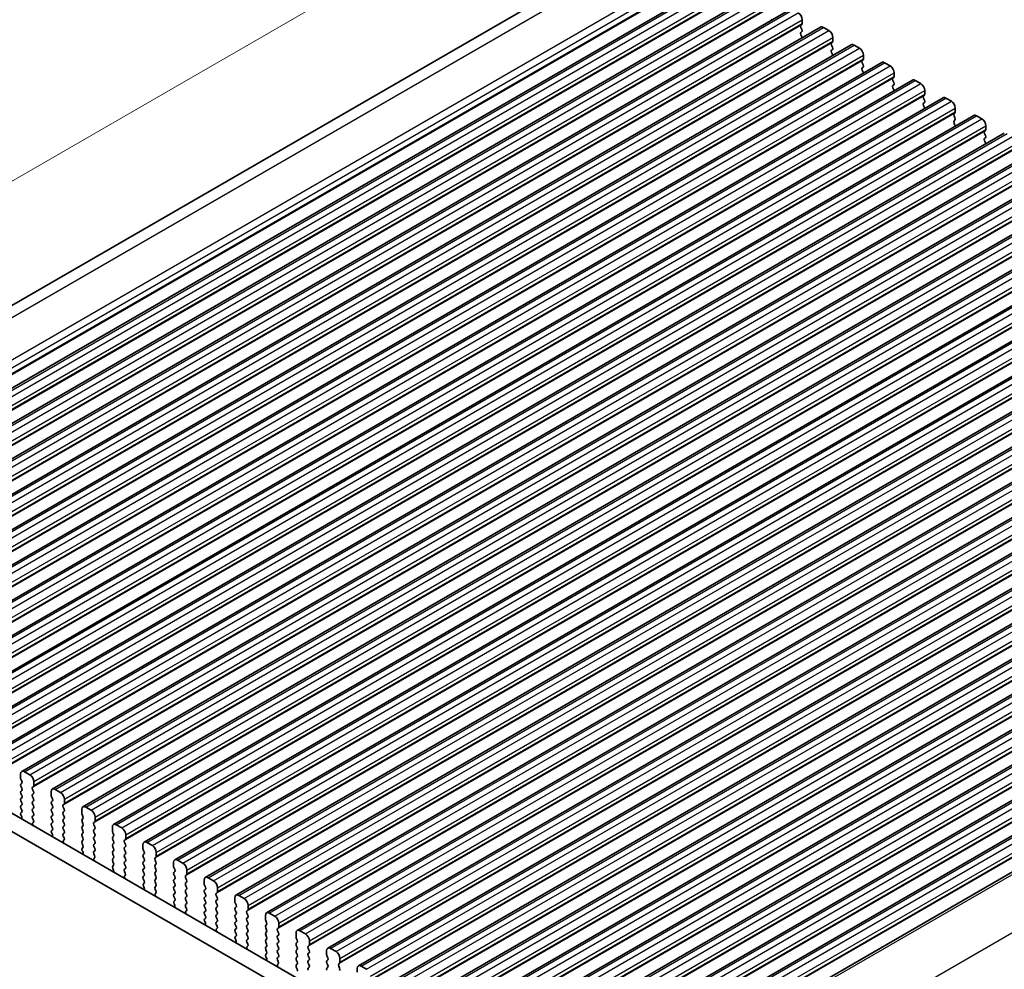
# Model space of a CAD drawing. Units: millimetres. Extents: x 22 to 3581, y 12 to 574.
# Drawn here: x 122 to 211, y 304 to 390 of the extents above; entities that cross this region are included whole.
import ezdxf

# ---------------------------------------------------------------- set-up
doc = ezdxf.new("R2010")
doc.units = ezdxf.units.MM
doc.header["$LTSCALE"] = 1.5
doc.layers.get('Defpoints').update_dxf_attribs({"lineweight": 25})
for name, color, linetype, lineweight in [('Dimension (ISO)', 7, 'Continuous', 18), ('Visible (ISO)', 7, 'Continuous', 35), ('Visible Narrow (ISO)', 7, 'Continuous', 25)]:
    doc.layers.add(name, color=color, linetype=linetype, lineweight=lineweight)
doc.styles.add('Note Text (TK)', font='MS PGothic.ttf')
doc.dimstyles.new('Default - Method 1b (TK)', dxfattribs={"dimscale": 1.5, "dimtxt": 2.5, "dimasz": 2.5, "dimexe": 1, "dimexo": 1.5, "dimgap": 1, "dimtad": 1, "dimtoh": 1, "dimrnd": 1e-08, "dimdsep": 46, "dimtxsty": 'Note Text (TK)', "dimcen": 0.09, "dimdle": 5, "dimclrd": 100, "dimclre": 100, "dimclrt": 7, "dimadec": 1, "dimazin": 1, "dimtfac": 1, "dimtmove": 0, "dimatfit": 3, "dimfxl": 1, "dimtolj": 1, "dimlwd": -1, "dimlwe": -1, "dimarcsym": 0})

# ---------------------------------------------------------------- blocks, each defined once
blk = doc.blocks.new('*D4')
at = {"layer": 'Defpoints', "color": 0}
for p in [(181.517, 398.138), (72.498, 346.999), (84.644, 342.208)]:
    blk.add_point(p, dxfattribs=at)
at = {"layer": 'Dimension (ISO)', "color": 100}
for p, q in [((178.844, 399.193), (167.589, 403.633)), ((166.124, 401.054), (75.745, 348.874)), ((81.97, 343.263), (70.715, 347.702))]:
    blk.add_line(p, q, dxfattribs=at)
for points in [[(165.811, 401.596), (166.436, 400.513), (169.371, 402.929)], [(75.433, 349.416), (76.058, 348.333), (72.498, 346.999)]]:
    blk.add_solid(points, dxfattribs=at)
at = {"layer": 'Dimension (ISO)', "color": 7, "insert": (114.404, 374.552), "char_height": 3.75, "attachment_point": 4, "rotation": 30, "style": 'Note Text (TK)'}
blk.add_mtext('\\A1;{\\Q-38.473;\\W0.816;\\H0.751x;137}', dxfattribs=at)
blk = doc.blocks.new('*D5')
at = {"layer": 'Defpoints', "color": 0}
for p in [(72.377, 310.245), (172.079, 252.682), (159.353, 245.335)]:
    blk.add_point(p, dxfattribs=at)
at = {"layer": 'Dimension (ISO)', "color": 100}
for p, q in [((70.127, 308.946), (58.151, 302.031)), ((62.898, 301.023), (156.105, 247.21)), ((169.829, 251.383), (157.853, 244.468))]:
    blk.add_line(p, q, dxfattribs=at)
for points in [[(63.211, 301.564), (62.586, 300.481), (59.651, 302.898)], [(156.418, 247.751), (155.793, 246.668), (159.353, 245.335)]]:
    blk.add_solid(points, dxfattribs=at)
at = {"layer": 'Dimension (ISO)', "color": 7, "insert": (108.642, 278.111), "char_height": 3.75, "attachment_point": 4, "rotation": 330, "style": 'Note Text (TK)'}
blk.add_mtext('\\A1;{\\Q30.000;\\W0.816;\\H0.816x;141}', dxfattribs=at)
blk = doc.blocks.new('*D6')
at = {"layer": 'Defpoints', "color": 0}
for p in [(285.17, 321.384), (308.068, 308.164), (166.951, 254.084)]:
    blk.add_point(p, dxfattribs=at)
at = {"layer": 'Dimension (ISO)', "color": 100}
for p, q in [((287.42, 320.085), (309.568, 307.298)), ((193.922, 242.262), (304.82, 306.289)), ((169.201, 252.785), (192.175, 239.521))]:
    blk.add_line(p, q, dxfattribs=at)
for points in [[(304.508, 306.83), (305.133, 305.748), (308.068, 308.164)], [(193.61, 242.803), (194.235, 241.721), (190.675, 240.387)]]:
    blk.add_solid(points, dxfattribs=at)
at = {"layer": 'Dimension (ISO)', "color": 7, "insert": (243.63, 274.76), "char_height": 3.75, "attachment_point": 4, "rotation": 30, "style": 'Note Text (TK)'}
blk.add_mtext('\\A1;{\\H0.816x;\\Q-30;\\W0.816;※ 169}', dxfattribs=at)

msp = doc.modelspace()

# ---------------------------------------------------------------- linework, layer by layer
at = {"layer": 'Visible (ISO)'}
for p, q in [((85.3119, 343.2296), (178.2115, 396.8652)), ((92.1439, 339.7077), (186.1891, 394.0048)), ((94.9016, 338.1156), (188.9468, 392.4126)), ((97.6593, 336.5234), (191.7045, 390.8204)), ((192.7747, 389.4729), (192.6899, 389.3913)), ((192.803, 389.8975), (192.803, 389.5546)), ((100.417, 334.9312), (194.4622, 389.2283)), ((192.6899, 389.1953), (192.7747, 389.0157)), ((192.7747, 388.8197), (192.6899, 388.7381)), ((194.7122, 389.2035), (195.2072, 388.9177)), ((192.6899, 388.5421), (192.7747, 388.3625)), ((195.5325, 387.8808), (195.4476, 387.7991)), ((195.5607, 388.3053), (195.5607, 387.9624)), ((103.1747, 333.3391), (197.2199, 387.6361)), ((195.4476, 387.6032), (195.5325, 387.4235)), ((195.5325, 387.2276), (195.4476, 387.1459)), ((195.4476, 386.95), (195.5325, 386.7703)), ((197.4699, 387.6113), (197.9649, 387.3255)), ((105.9325, 331.7469), (199.9777, 386.0439)), ((198.2902, 386.2886), (198.2053, 386.2069)), ((198.2053, 386.011), (198.2902, 385.8314)), ((198.3185, 386.7132), (198.3185, 386.3702)), ((200.2277, 386.0192), (200.7226, 385.7334)), ((198.2902, 385.6354), (198.2053, 385.5537)), ((198.2053, 385.3578), (198.2902, 385.1782)), ((201.0762, 385.121), (201.0762, 384.7781)), ((108.6902, 330.1547), (202.7354, 384.4517)), ((201.0479, 384.6964), (200.963, 384.6148)), ((200.963, 384.4188), (201.0479, 384.2392)), ((202.9854, 384.427), (203.4803, 384.1412)), ((201.0479, 384.0432), (200.963, 383.9616)), ((200.963, 383.7656), (201.0479, 383.586)), ((203.8339, 383.5288), (203.8339, 383.1859)), ((111.4479, 328.5626), (205.4931, 382.8596)), ((203.8056, 383.1043), (203.7208, 383.0226)), ((203.7208, 382.8266), (203.8056, 382.647)), ((203.8056, 382.4511), (203.7208, 382.3694)), ((205.7431, 382.8348), (206.2381, 382.549)), ((203.7208, 382.1735), (203.8056, 381.9938)), ((206.5633, 381.5121), (206.4785, 381.4304)), ((206.5916, 381.9367), (206.5916, 381.5937)), ((114.2056, 326.9704), (208.2508, 381.2674)), ((206.4785, 381.2345), (206.5633, 381.0549)), ((206.5633, 380.8589), (206.4785, 380.7772)), ((206.4785, 380.5813), (206.5633, 380.4017)), ((208.5008, 381.2426), (208.9958, 380.9569)), ((116.9633, 325.3782), (211.0085, 379.6752)), ((209.321, 379.9199), (209.2362, 379.8383)), ((209.3493, 380.3445), (209.3493, 380.0016)), ((209.2362, 379.6423), (209.321, 379.4627)), ((209.321, 379.2667), (209.2362, 379.1851)), ((209.2362, 378.9891), (209.321, 378.8095)), ((119.721, 323.7861), (213.7662, 378.0831)), ((122.4788, 322.1939), (216.524, 376.4909)), ((125.2365, 320.6017), (219.2817, 374.8987)), ((127.9942, 319.0095), (222.0394, 373.3066)), ((130.7519, 317.4174), (224.7971, 371.7144)), ((133.5096, 315.8252), (227.5548, 370.1222)), ((136.2673, 314.233), (230.3125, 368.5301)), ((139.025, 312.6409), (233.0703, 366.9379)), ((141.7828, 311.0487), (235.828, 365.3457)), ((144.5405, 309.4565), (238.5857, 363.7536)), ((147.2982, 307.8644), (241.3434, 362.1614)), ((150.0559, 306.2722), (244.1011, 360.5692)), ((152.8136, 304.68), (246.8588, 358.9771)), ((155.5713, 303.0879), (249.6166, 357.3849)), ((158.3291, 301.4957), (252.3743, 355.7927)), ((161.0868, 299.9035), (255.132, 354.2005)), ((163.8445, 298.3114), (257.8897, 352.6084)), ((166.6022, 296.7192), (260.6474, 351.0162)), ((169.3599, 295.127), (263.4051, 349.424)), ((172.1176, 293.5349), (266.1628, 347.8319)), ((175.3758, 292.1562), (268.9897, 346.2042)), ((91.8192, 335.6056), (172.5414, 289.0007)), ((172.023, 287.667), (90.405, 334.7891)), ((123.2237, 321.8833), (122.7288, 322.1691)), ((122.3752, 321.965), (122.3752, 321.6221)), ((122.4035, 321.5078), (122.4883, 321.3281)), ((122.4883, 321.1322), (122.4035, 321.0505)), ((123.5773, 320.928), (123.5773, 321.271)), ((122.4035, 320.8546), (122.4883, 320.6749)), ((122.4883, 320.479), (122.4035, 320.3973)), ((123.4641, 320.7647), (123.549, 320.8464)), ((123.549, 320.3892), (123.4641, 320.5688)), ((125.1329, 320.3728), (125.1329, 320.0299)), ((125.9814, 320.2912), (125.4865, 320.5769)), ((122.4035, 320.2014), (122.4883, 320.0217)), ((122.4883, 319.8258), (122.4035, 319.7441)), ((122.4035, 319.5482), (122.4883, 319.3685)), ((123.4641, 320.1115), (123.549, 320.1932)), ((123.549, 319.736), (123.4641, 319.9156)), ((123.4641, 319.4583), (123.549, 319.54)), ((125.1612, 319.9156), (125.2461, 319.736)), ((125.2461, 319.54), (125.1612, 319.4583)), ((126.335, 319.3359), (126.335, 319.6788)), ((122.4883, 319.1726), (122.4035, 319.0909)), ((122.4035, 318.895), (122.4883, 318.7153)), ((122.4883, 318.5194), (122.4136, 318.4475)), ((123.549, 319.0828), (123.4641, 319.2624)), ((123.4641, 318.8052), (123.549, 318.8868)), ((123.549, 318.4296), (123.4641, 318.6092)), ((125.1612, 319.2624), (125.2461, 319.0828)), ((125.2461, 318.8868), (125.1612, 318.8052)), ((125.1612, 318.6092), (125.2461, 318.4296)), ((126.2219, 319.1726), (126.3067, 319.2542)), ((126.3067, 318.797), (126.2219, 318.9766)), ((126.2219, 318.5194), (126.3067, 318.601)), ((127.8906, 318.7807), (127.8906, 318.4377)), ((128.7392, 318.699), (128.2442, 318.9848)), ((122.427, 318.226), (122.4586, 318.1714)), ((123.4641, 318.152), (123.549, 318.2336)), ((123.5389, 317.7978), (123.4641, 317.956)), ((123.4938, 317.5738), (123.5255, 317.5918)), ((125.2461, 318.2336), (125.1612, 318.152)), ((125.1612, 317.956), (125.2461, 317.7764)), ((125.2461, 317.5804), (125.1612, 317.4988)), ((126.3067, 318.1438), (126.2219, 318.3234)), ((126.2219, 317.8662), (126.3067, 317.9478)), ((126.3067, 317.4906), (126.2219, 317.6702)), ((127.9189, 318.3234), (128.0038, 318.1438)), ((128.0038, 317.9478), (127.9189, 317.8662)), ((127.9189, 317.6702), (128.0038, 317.4906)), ((128.9796, 317.5804), (129.0644, 317.6621)), ((129.0927, 317.7437), (129.0927, 318.0866)), ((125.1612, 317.3028), (125.2461, 317.1232)), ((125.2461, 316.9272), (125.1713, 316.8553)), ((126.2219, 317.213), (126.3067, 317.2946)), ((126.3067, 316.8374), (126.2219, 317.017)), ((128.0038, 317.2946), (127.9189, 317.213)), ((127.9189, 317.017), (128.0038, 316.8374)), ((129.0644, 317.2048), (128.9796, 317.3844)), ((128.9796, 316.9272), (129.0644, 317.0089)), ((129.0644, 316.5516), (128.9796, 316.7313)), ((130.6483, 317.1885), (130.6483, 316.8456)), ((130.6766, 316.7313), (130.7615, 316.5516)), ((131.4969, 317.1068), (131.0019, 317.3926)), ((125.1847, 316.6338), (125.2164, 316.5793)), ((126.2219, 316.5598), (126.3067, 316.6414)), ((126.2966, 316.2057), (126.2219, 316.3638)), ((126.2516, 315.9816), (126.2832, 315.9997)), ((128.0038, 316.6414), (127.9189, 316.5598)), ((127.9189, 316.3638), (128.0038, 316.1842)), ((128.0038, 315.9882), (127.9189, 315.9066)), ((128.9796, 316.274), (129.0644, 316.3557)), ((129.0644, 315.8984), (128.9796, 316.0781)), ((130.7615, 316.3557), (130.6766, 316.274)), ((130.6766, 316.0781), (130.7615, 315.8984)), ((131.7373, 315.9882), (131.8221, 316.0699)), ((131.8504, 316.1515), (131.8504, 316.4945)), ((127.9189, 315.7106), (128.0038, 315.531)), ((128.0038, 315.335), (127.9291, 315.2632)), ((127.9425, 315.0417), (127.9741, 314.9871)), ((128.9796, 315.6208), (129.0644, 315.7025)), ((129.0644, 315.2452), (128.9796, 315.4249)), ((128.9796, 314.9676), (129.0644, 315.0493)), ((130.7615, 315.7025), (130.6766, 315.6208)), ((130.6766, 315.4249), (130.7615, 315.2452)), ((130.7615, 315.0493), (130.6766, 314.9676)), ((131.8221, 315.6127), (131.7373, 315.7923)), ((131.7373, 315.335), (131.8221, 315.4167)), ((131.8221, 314.9595), (131.7373, 315.1391)), ((133.4061, 315.5963), (133.4061, 315.2534)), ((133.4343, 315.1391), (133.5192, 314.9595)), ((134.2546, 315.5147), (133.7596, 315.8004)), ((129.0543, 314.6135), (128.9796, 314.7717)), ((129.0093, 314.3894), (129.0409, 314.4075)), ((130.6766, 314.7717), (130.7615, 314.592)), ((130.7615, 314.3961), (130.6766, 314.3144)), ((130.6766, 314.1185), (130.7615, 313.9388)), ((131.7373, 314.6818), (131.8221, 314.7635)), ((131.8221, 314.3063), (131.7373, 314.4859)), ((131.7373, 314.0286), (131.8221, 314.1103)), ((133.5192, 314.7635), (133.4343, 314.6818)), ((133.4343, 314.4859), (133.5192, 314.3063)), ((133.5192, 314.1103), (133.4343, 314.0286)), ((134.495, 314.3961), (134.5799, 314.4777)), ((134.5799, 314.0205), (134.495, 314.2001)), ((134.6081, 314.5594), (134.6081, 314.9023)), ((137.0123, 313.9225), (136.5173, 314.2083)), ((130.7615, 313.7429), (130.6868, 313.671)), ((130.7002, 313.4495), (130.7318, 313.3949)), ((131.8221, 313.6531), (131.7373, 313.8327)), ((131.7373, 313.3754), (131.8221, 313.4571)), ((131.812, 313.0213), (131.7373, 313.1795)), ((133.4343, 313.8327), (133.5192, 313.6531)), ((133.5192, 313.4571), (133.4343, 313.3754)), ((133.4343, 313.1795), (133.5192, 312.9999)), ((134.495, 313.7429), (134.5799, 313.8245)), ((134.5799, 313.3673), (134.495, 313.5469)), ((134.495, 313.0897), (134.5799, 313.1713)), ((136.1638, 314.0042), (136.1638, 313.6612)), ((136.1921, 313.5469), (136.2769, 313.3673)), ((136.2769, 313.1713), (136.1921, 313.0897)), ((137.3659, 312.9672), (137.3659, 313.3101)), ((131.767, 312.7973), (131.7986, 312.8153)), ((133.5192, 312.8039), (133.4343, 312.7223)), ((133.4343, 312.5263), (133.5192, 312.3467)), ((134.5799, 312.7141), (134.495, 312.8937)), ((134.495, 312.4365), (134.5799, 312.5181)), ((136.1921, 312.8937), (136.2769, 312.7141)), ((136.2769, 312.5181), (136.1921, 312.4365)), ((137.2527, 312.8039), (137.3376, 312.8856)), ((137.3376, 312.4283), (137.2527, 312.6079)), ((138.9215, 312.412), (138.9215, 312.0691)), ((139.77, 312.3303), (139.275, 312.6161)), ((133.5192, 312.1507), (133.4445, 312.0788)), ((133.4579, 311.8573), (133.4895, 311.8028)), ((134.5799, 312.0609), (134.495, 312.2405)), ((134.495, 311.7833), (134.5799, 311.8649)), ((134.5697, 311.4292), (134.495, 311.5873)), ((136.1921, 312.2405), (136.2769, 312.0609)), ((136.2769, 311.8649), (136.1921, 311.7833)), ((136.1921, 311.5873), (136.2769, 311.4077)), ((137.2527, 312.1507), (137.3376, 312.2324)), ((137.3376, 311.7751), (137.2527, 311.9547)), ((137.2527, 311.4975), (137.3376, 311.5792)), ((138.9498, 311.9547), (139.0346, 311.7751)), ((139.0346, 311.5792), (138.9498, 311.4975)), ((140.1236, 311.375), (140.1236, 311.718)), ((134.5247, 311.2051), (134.5563, 311.2232)), ((136.2769, 311.2117), (136.1921, 311.1301)), ((136.1921, 310.9341), (136.2769, 310.7545)), ((136.2769, 310.5585), (136.2022, 310.4866)), ((137.3376, 311.1219), (137.2527, 311.3015)), ((137.2527, 310.8443), (137.3376, 310.926)), ((137.3376, 310.4687), (137.2527, 310.6484)), ((138.9498, 311.3015), (139.0346, 311.1219)), ((139.0346, 310.926), (138.9498, 310.8443)), ((138.9498, 310.6484), (139.0346, 310.4687)), ((140.0104, 311.2117), (140.0953, 311.2934)), ((140.0953, 310.8361), (140.0104, 311.0158)), ((140.0104, 310.5585), (140.0953, 310.6402)), ((141.6792, 310.8198), (141.6792, 310.4769)), ((142.5277, 310.7382), (142.0328, 311.0239)), ((136.2156, 310.2652), (136.2472, 310.2106)), ((137.2527, 310.1911), (137.3376, 310.2728)), ((137.3274, 309.837), (137.2527, 309.9952)), ((137.2824, 309.6129), (137.314, 309.631)), ((139.0346, 310.2728), (138.9498, 310.1911)), ((138.9498, 309.9952), (139.0346, 309.8155)), ((139.0346, 309.6196), (138.9498, 309.5379)), ((140.0953, 310.1829), (140.0104, 310.3626)), ((140.0104, 309.9053), (140.0953, 309.987)), ((140.0953, 309.5298), (140.0104, 309.7094)), ((141.7075, 310.3626), (141.7923, 310.1829)), ((141.7923, 309.987), (141.7075, 309.9053)), ((141.7075, 309.7094), (141.7923, 309.5298)), ((142.7682, 309.6196), (142.853, 309.7012)), ((142.8813, 309.7829), (142.8813, 310.1258)), ((138.9498, 309.342), (139.0346, 309.1623)), ((139.0346, 308.9664), (138.9599, 308.8945)), ((140.0104, 309.2521), (140.0953, 309.3338)), ((140.0953, 308.8766), (140.0104, 309.0562)), ((141.7923, 309.3338), (141.7075, 309.2521)), ((141.7075, 309.0562), (141.7923, 308.8766)), ((142.853, 309.244), (142.7682, 309.4236)), ((142.7682, 308.9664), (142.853, 309.048)), ((142.853, 308.5908), (142.7682, 308.7704)), ((144.4369, 309.2276), (144.4369, 308.8847)), ((144.4652, 308.7704), (144.5501, 308.5908)), ((145.2855, 309.146), (144.7905, 309.4318)), ((138.9733, 308.673), (139.0049, 308.6184)), ((140.0104, 308.5989), (140.0953, 308.6806)), ((140.0852, 308.2448), (140.0104, 308.403)), ((140.0401, 308.0207), (140.0718, 308.0388)), ((141.7923, 308.6806), (141.7075, 308.5989)), ((141.7075, 308.403), (141.7923, 308.2234)), ((141.7923, 308.0274), (141.7075, 307.9457)), ((142.7682, 308.3132), (142.853, 308.3948)), ((142.853, 307.9376), (142.7682, 308.1172)), ((144.5501, 308.3948), (144.4652, 308.3132)), ((144.4652, 308.1172), (144.5501, 307.9376)), ((145.5259, 308.0274), (145.6107, 308.109)), ((145.6107, 307.6518), (145.5259, 307.8314)), ((145.639, 308.1907), (145.639, 308.5336)), ((148.0432, 307.5538), (147.5482, 307.8396)), ((141.7075, 307.7498), (141.7923, 307.5702)), ((141.7923, 307.3742), (141.7176, 307.3023)), ((141.731, 307.0808), (141.7627, 307.0263)), ((142.7682, 307.66), (142.853, 307.7416)), ((142.853, 307.2844), (142.7682, 307.464)), ((142.7682, 307.0068), (142.853, 307.0884)), ((144.5501, 307.7416), (144.4652, 307.66)), ((144.4652, 307.464), (144.5501, 307.2844)), ((144.5501, 307.0884), (144.4652, 307.0068)), ((145.5259, 307.3742), (145.6107, 307.4558)), ((145.6107, 306.9986), (145.5259, 307.1782)), ((147.1946, 307.6355), (147.1946, 307.2925)), ((147.2229, 307.1782), (147.3078, 306.9986)), ((148.3967, 306.5985), (148.3967, 306.9415)), ((142.8429, 306.6527), (142.7682, 306.8108)), ((142.7979, 306.4286), (142.8295, 306.4466)), ((144.4652, 306.8108), (144.5501, 306.6312)), ((144.5501, 306.4352), (144.4652, 306.3536)), ((144.4652, 306.1576), (144.5501, 305.978)), ((145.5259, 306.721), (145.6107, 306.8027)), ((145.6107, 306.3454), (145.5259, 306.525)), ((145.5259, 306.0678), (145.6107, 306.1495)), ((147.3078, 306.8027), (147.2229, 306.721)), ((147.2229, 306.525), (147.3078, 306.3454)), ((147.3078, 306.1495), (147.2229, 306.0678)), ((148.2836, 306.4352), (148.3684, 306.5169)), ((148.3684, 306.0596), (148.2836, 306.2393)), ((150.8009, 305.9617), (150.3059, 306.2474)), ((144.5501, 305.782), (144.4754, 305.7101)), ((144.4887, 305.4887), (144.5204, 305.4341)), ((145.6107, 305.6922), (145.5259, 305.8718)), ((145.5259, 305.4146), (145.6107, 305.4963)), ((145.6006, 305.0605), (145.5259, 305.2186)), ((147.2229, 305.8718), (147.3078, 305.6922)), ((147.3078, 305.4963), (147.2229, 305.4146)), ((147.2229, 305.2186), (147.3078, 305.039)), ((148.2836, 305.782), (148.3684, 305.8637)), ((148.3684, 305.4064), (148.2836, 305.5861)), ((148.2836, 305.1288), (148.3684, 305.2105)), ((149.9524, 306.0433), (149.9524, 305.7004)), ((149.9806, 305.5861), (150.0655, 305.4064)), ((150.0655, 305.2105), (149.9806, 305.1288)), ((151.1544, 305.0064), (151.1544, 305.3493)), ((145.5556, 304.8364), (145.5872, 304.8545)), ((147.3078, 304.8431), (147.2229, 304.7614)), ((147.2229, 304.5655), (147.3078, 304.3858)), ((148.3684, 304.7532), (148.2836, 304.9329)), ((148.2836, 304.4756), (148.3684, 304.5573)), ((149.9806, 304.9329), (150.0655, 304.7532)), ((150.0655, 304.5573), (149.9806, 304.4756)), ((151.0413, 304.8431), (151.1262, 304.9247)), ((151.1262, 304.4675), (151.0413, 304.6471)), ((152.7101, 304.4511), (152.7101, 304.1082)), ((153.5586, 304.3695), (153.0636, 304.6553))]:
    msp.add_line(p, q, dxfattribs=at)
for centre, major_axis, start_param, end_param in [((192.4495, 390.1016), (0.25, -0.433), 0.7853982, 2.3561945), ((189.9039, 389.922), (0.1, -0.1732), 0.9131322, 1.4288993), ((192.6616, 389.6362), (0.1, -0.1732), 0.1418971, 0.7853982), ((192.803, 389.228), (-0.1, 0.1732), 0.1418971, 1.4288993), ((192.803, 388.5748), (-0.1, 0.1732), 0.1418971, 1.4288993), ((192.6616, 388.983), (0.1, -0.1732), 0.1418971, 1.4288993), ((194.7122, 388.7952), (-0.25, 0.433), 5.4977871, 6.2831853), ((195.2072, 388.5095), (0.25, -0.433), 0.7853982, 2.3561945), ((192.6616, 388.3298), (0.1, -0.1732), 0.9131322, 1.4288993), ((195.5607, 387.6358), (-0.1, 0.1732), 0.1418971, 1.4288993), ((195.4193, 388.0441), (0.1, -0.1732), 0.1418971, 0.7853982), ((197.4699, 387.2031), (-0.25, 0.433), 5.4977871, 6.2831853), ((195.5607, 386.9826), (-0.1, 0.1732), 0.1418971, 1.4288993), ((195.4193, 387.3909), (0.1, -0.1732), 0.1418971, 1.4288993), ((195.4193, 386.7377), (0.1, -0.1732), 0.9131322, 1.4288993), ((197.9649, 386.9173), (0.25, -0.433), 0.7853982, 2.3561945), ((198.3185, 386.0436), (-0.1, 0.1732), 0.1418971, 1.4288993), ((198.177, 386.4519), (0.1, -0.1732), 0.1418971, 0.7853982), ((200.2277, 385.6109), (-0.25, 0.433), 5.4977871, 6.2831853), ((198.3185, 385.3904), (-0.1, 0.1732), 0.1418971, 1.4288993), ((198.177, 385.7987), (0.1, -0.1732), 0.1418971, 1.4288993), ((198.177, 385.1455), (0.1, -0.1732), 0.9131322, 1.4288993), ((200.7226, 385.3251), (0.25, -0.433), 0.7853982, 2.3561945), ((201.0762, 384.4515), (-0.1, 0.1732), 0.1418971, 1.4288993), ((200.9348, 384.8597), (0.1, -0.1732), 0.1418971, 0.7853982), ((200.9348, 384.2065), (0.1, -0.1732), 0.1418971, 1.4288993), ((202.9854, 384.0187), (-0.25, 0.433), 5.4977871, 6.2831853), ((203.4803, 383.733), (0.25, -0.433), 0.7853982, 2.3561945), ((201.0762, 383.7983), (-0.1, 0.1732), 0.1418971, 1.4288993), ((200.9348, 383.5533), (0.1, -0.1732), 0.9131322, 1.4288993), ((203.8339, 382.8593), (-0.1, 0.1732), 0.1418971, 1.4288993), ((203.8339, 382.2061), (-0.1, 0.1732), 0.1418971, 1.4288993), ((203.6925, 383.2676), (0.1, -0.1732), 0.1418971, 0.7853982), ((203.6925, 382.6144), (0.1, -0.1732), 0.1418971, 1.4288993), ((205.7431, 382.4266), (-0.25, 0.433), 5.4977871, 6.2831853), ((206.2381, 382.1408), (0.25, -0.433), 0.7853982, 2.3561945), ((203.6925, 381.9612), (0.1, -0.1732), 0.9131322, 1.4288993), ((206.4502, 381.6754), (0.1, -0.1732), 0.1418971, 0.7853982), ((206.5916, 381.2671), (-0.1, 0.1732), 0.1418971, 1.4288993), ((206.5916, 380.6139), (-0.1, 0.1732), 0.1418971, 1.4288993), ((206.4502, 381.0222), (0.1, -0.1732), 0.1418971, 1.4288993), ((208.5008, 380.8344), (-0.25, 0.433), 5.4977871, 6.2831853), ((208.9958, 380.5486), (0.25, -0.433), 0.7853982, 2.3561945), ((206.4502, 380.369), (0.1, -0.1732), 0.9131322, 1.4288993), ((209.3493, 379.675), (-0.1, 0.1732), 0.1418971, 1.4288993), ((209.2079, 380.0832), (0.1, -0.1732), 0.1418971, 0.7853982), ((209.3493, 379.0218), (-0.1, 0.1732), 0.1418971, 1.4288993), ((209.2079, 379.43), (0.1, -0.1732), 0.1418971, 1.4288993), ((209.2079, 378.7768), (0.1, -0.1732), 0.9131322, 1.4288993), ((122.7288, 321.7609), (-0.25, 0.433), 5.4977871, 7.0685835), ((122.5166, 321.5404), (0.1, -0.1732), 3.9269908, 4.5704919), ((122.3752, 321.2955), (0.1, -0.1732), 0.1418971, 1.4288993), ((123.2237, 321.4751), (-0.25, 0.433), 3.9269908, 5.4977871), ((122.5166, 320.8872), (-0.1, 0.1732), 0.1418971, 1.4288993), ((122.5166, 320.234), (-0.1, 0.1732), 0.1418971, 1.4288993), ((122.3752, 320.6423), (0.1, -0.1732), 0.1418971, 1.4288993), ((123.5773, 320.6014), (-0.1, 0.1732), 0.1418971, 1.4288993), ((123.4359, 321.0097), (0.1, -0.1732), 0.1418971, 0.7853982), ((123.4359, 320.3565), (0.1, -0.1732), 0.1418971, 1.4288993), ((125.4865, 320.1687), (-0.25, 0.433), 5.4977871, 7.0685835), ((125.9814, 319.8829), (-0.25, 0.433), 3.9269908, 5.4977871), ((122.5166, 319.5808), (-0.1, 0.1732), 0.1418971, 1.4288993), ((122.3752, 319.9891), (0.1, -0.1732), 0.1418971, 1.4288993), ((122.3752, 319.3359), (0.1, -0.1732), 0.1418971, 1.4288993), ((123.5773, 319.9482), (-0.1, 0.1732), 0.1418971, 1.4288993), ((123.5773, 319.295), (-0.1, 0.1732), 0.1418971, 1.4288993), ((123.4359, 319.7033), (0.1, -0.1732), 0.1418971, 1.4288993), ((125.2743, 319.295), (-0.1, 0.1732), 0.1418971, 1.4288993), ((125.2743, 319.9482), (0.1, -0.1732), 3.9269908, 4.5704919), ((125.1329, 319.7033), (0.1, -0.1732), 0.1418971, 1.4288993), ((122.5166, 318.9276), (-0.1, 0.1732), 0.1418971, 1.4288993), ((122.3752, 318.6827), (0.1, -0.1732), 0.1418971, 1.4288993), ((123.5773, 318.6419), (-0.1, 0.1732), 0.1418971, 1.4288993), ((123.4359, 319.0501), (0.1, -0.1732), 0.1418971, 1.4288993), ((125.2743, 318.6419), (-0.1, 0.1732), 0.1418971, 1.4288993), ((125.1329, 319.0501), (0.1, -0.1732), 0.1418971, 1.4288993), ((126.335, 319.0093), (-0.1, 0.1732), 0.1418971, 1.4288993), ((126.335, 318.3561), (-0.1, 0.1732), 0.1418971, 1.4288993), ((126.1936, 319.4175), (0.1, -0.1732), 0.1418971, 0.7853982), ((126.1936, 318.7643), (0.1, -0.1732), 0.1418971, 1.4288993), ((128.2442, 318.5765), (-0.25, 0.433), 5.4977871, 7.0685835), ((128.7392, 318.2908), (-0.25, 0.433), 3.9269908, 5.4977871), ((122.5268, 318.2842), (-0.1, 0.1732), 0.1418971, 1.5733518), ((122.3589, 318.1133), (0.1, -0.1732), 6.0423366, 7.8565371), ((123.5773, 317.9887), (-0.1, 0.1732), 0.1418971, 1.4288993), ((123.4257, 317.7652), (0.1, -0.1732), 6.2806299, 7.7120846), ((123.4359, 318.3969), (0.1, -0.1732), 0.1418971, 1.4288993), ((125.2743, 317.9887), (-0.1, 0.1732), 0.1418971, 1.4288993), ((125.1329, 318.3969), (0.1, -0.1732), 0.1418971, 1.4288993), ((125.1329, 317.7437), (0.1, -0.1732), 0.1418971, 1.4288993), ((126.335, 317.7029), (-0.1, 0.1732), 0.1418971, 1.4288993), ((126.1936, 318.1111), (0.1, -0.1732), 0.1418971, 1.4288993), ((128.0321, 317.7029), (-0.1, 0.1732), 0.1418971, 1.4288993), ((128.0321, 318.3561), (0.1, -0.1732), 3.9269908, 4.5704919), ((127.8906, 318.1111), (0.1, -0.1732), 0.1418971, 1.4288993), ((129.0927, 317.4171), (-0.1, 0.1732), 0.1418971, 1.4288993), ((128.9513, 317.8254), (0.1, -0.1732), 0.1418971, 0.7853982), ((123.5936, 317.4004), (-0.1, 0.1732), 6.2806299, 8.0948303), ((125.2743, 317.3355), (-0.1, 0.1732), 0.1418971, 1.4288993), ((125.2845, 316.692), (-0.1, 0.1732), 0.1418971, 1.5733518), ((125.1329, 317.0905), (0.1, -0.1732), 0.1418971, 1.4288993), ((126.335, 317.0497), (-0.1, 0.1732), 0.1418971, 1.4288993), ((126.1936, 317.4579), (0.1, -0.1732), 0.1418971, 1.4288993), ((126.1936, 316.8047), (0.1, -0.1732), 0.1418971, 1.4288993), ((128.0321, 317.0497), (-0.1, 0.1732), 0.1418971, 1.4288993), ((127.8906, 317.4579), (0.1, -0.1732), 0.1418971, 1.4288993), ((127.8906, 316.8047), (0.1, -0.1732), 0.1418971, 1.4288993), ((129.0927, 316.7639), (-0.1, 0.1732), 0.1418971, 1.4288993), ((128.9513, 317.1722), (0.1, -0.1732), 0.1418971, 1.4288993), ((131.0019, 316.9844), (-0.25, 0.433), 5.4977871, 7.0685835), ((130.7898, 316.7639), (0.1, -0.1732), 3.9269908, 4.5704919), ((131.4969, 316.6986), (-0.25, 0.433), 3.9269908, 5.4977871), ((125.1166, 316.5211), (0.1, -0.1732), 6.0423366, 7.8565371), ((126.335, 316.3965), (-0.1, 0.1732), 0.1418971, 1.4288993), ((126.3513, 315.8082), (-0.1, 0.1732), 6.2806299, 8.0948303), ((126.1834, 316.173), (0.1, -0.1732), 6.2806299, 7.7120846), ((128.0321, 316.3965), (-0.1, 0.1732), 0.1418971, 1.4288993), ((128.0321, 315.7433), (-0.1, 0.1732), 0.1418971, 1.4288993), ((127.8906, 316.1515), (0.1, -0.1732), 0.1418971, 1.4288993), ((129.0927, 316.1107), (-0.1, 0.1732), 0.1418971, 1.4288993), ((128.9513, 316.519), (0.1, -0.1732), 0.1418971, 1.4288993), ((128.9513, 315.8658), (0.1, -0.1732), 0.1418971, 1.4288993), ((130.7898, 316.1107), (-0.1, 0.1732), 0.1418971, 1.4288993), ((130.6483, 316.519), (0.1, -0.1732), 0.1418971, 1.4288993), ((130.6483, 315.8658), (0.1, -0.1732), 0.1418971, 1.4288993), ((131.8504, 315.8249), (-0.1, 0.1732), 0.1418971, 1.4288993), ((131.709, 316.2332), (0.1, -0.1732), 0.1418971, 0.7853982), ((133.7596, 315.3922), (-0.25, 0.433), 5.4977871, 7.0685835), ((128.0422, 315.0999), (-0.1, 0.1732), 0.1418971, 1.5733518), ((127.8743, 314.9289), (0.1, -0.1732), 6.0423366, 7.8565371), ((127.8906, 315.4983), (0.1, -0.1732), 0.1418971, 1.4288993), ((129.0927, 315.4575), (-0.1, 0.1732), 0.1418971, 1.4288993), ((129.0927, 314.8043), (-0.1, 0.1732), 0.1418971, 1.4288993), ((128.9513, 315.2126), (0.1, -0.1732), 0.1418971, 1.4288993), ((130.7898, 315.4575), (-0.1, 0.1732), 0.1418971, 1.4288993), ((130.7898, 314.8043), (-0.1, 0.1732), 0.1418971, 1.4288993), ((130.6483, 315.2126), (0.1, -0.1732), 0.1418971, 1.4288993), ((131.8504, 315.1717), (-0.1, 0.1732), 0.1418971, 1.4288993), ((131.709, 315.58), (0.1, -0.1732), 0.1418971, 1.4288993), ((131.709, 314.9268), (0.1, -0.1732), 0.1418971, 1.4288993), ((133.5475, 315.1717), (0.1, -0.1732), 3.9269908, 4.5704919), ((133.4061, 314.9268), (0.1, -0.1732), 0.1418971, 1.4288993), ((134.2546, 315.1064), (-0.25, 0.433), 3.9269908, 5.4977871), ((129.109, 314.2161), (-0.1, 0.1732), 6.2806299, 8.0948303), ((128.9411, 314.5808), (0.1, -0.1732), 6.2806299, 7.7120846), ((130.7898, 314.1511), (-0.1, 0.1732), 0.1418971, 1.4288993), ((130.6483, 314.5594), (0.1, -0.1732), 0.1418971, 1.4288993), ((131.8504, 314.5185), (-0.1, 0.1732), 0.1418971, 1.4288993), ((131.8504, 313.8653), (-0.1, 0.1732), 0.1418971, 1.4288993), ((131.709, 314.2736), (0.1, -0.1732), 0.1418971, 1.4288993), ((133.5475, 314.5185), (-0.1, 0.1732), 0.1418971, 1.4288993), ((133.5475, 313.8653), (-0.1, 0.1732), 0.1418971, 1.4288993), ((133.4061, 314.2736), (0.1, -0.1732), 0.1418971, 1.4288993), ((134.6081, 314.2328), (-0.1, 0.1732), 0.1418971, 1.4288993), ((134.4667, 314.641), (0.1, -0.1732), 0.1418971, 0.7853982), ((136.5173, 313.8), (-0.25, 0.433), 5.4977871, 7.0685835), ((130.7999, 313.5077), (-0.1, 0.1732), 0.1418971, 1.5733518), ((130.632, 313.3367), (0.1, -0.1732), 6.0423366, 7.8565371), ((130.6483, 313.9062), (0.1, -0.1732), 0.1418971, 1.4288993), ((131.8504, 313.2122), (-0.1, 0.1732), 0.1418971, 1.4288993), ((131.709, 313.6204), (0.1, -0.1732), 0.1418971, 1.4288993), ((133.5475, 313.2122), (-0.1, 0.1732), 0.1418971, 1.4288993), ((133.4061, 313.6204), (0.1, -0.1732), 0.1418971, 1.4288993), ((134.6081, 313.5796), (-0.1, 0.1732), 0.1418971, 1.4288993), ((134.4667, 313.9878), (0.1, -0.1732), 0.1418971, 1.4288993), ((134.4667, 313.3346), (0.1, -0.1732), 0.1418971, 1.4288993), ((136.3052, 313.5796), (0.1, -0.1732), 3.9269908, 4.5704919), ((136.1638, 313.3346), (0.1, -0.1732), 0.1418971, 1.4288993), ((137.0123, 313.5143), (-0.25, 0.433), 3.9269908, 5.4977871), ((131.8667, 312.6239), (-0.1, 0.1732), 6.2806299, 8.0948303), ((131.6989, 312.9887), (0.1, -0.1732), 6.2806299, 7.7120846), ((133.5475, 312.559), (-0.1, 0.1732), 0.1418971, 1.4288993), ((133.4061, 312.9672), (0.1, -0.1732), 0.1418971, 1.4288993), ((133.4061, 312.314), (0.1, -0.1732), 0.1418971, 1.4288993), ((134.6081, 312.9264), (-0.1, 0.1732), 0.1418971, 1.4288993), ((134.6081, 312.2732), (-0.1, 0.1732), 0.1418971, 1.4288993), ((134.4667, 312.6814), (0.1, -0.1732), 0.1418971, 1.4288993), ((136.3052, 312.9264), (-0.1, 0.1732), 0.1418971, 1.4288993), ((136.3052, 312.2732), (-0.1, 0.1732), 0.1418971, 1.4288993), ((136.1638, 312.6814), (0.1, -0.1732), 0.1418971, 1.4288993), ((137.3659, 312.6406), (-0.1, 0.1732), 0.1418971, 1.4288993), ((137.2244, 313.0489), (0.1, -0.1732), 0.1418971, 0.7853982), ((137.2244, 312.3957), (0.1, -0.1732), 0.1418971, 1.4288993), ((139.275, 312.2079), (-0.25, 0.433), 5.4977871, 7.0685835), ((139.77, 311.9221), (-0.25, 0.433), 3.9269908, 5.4977871), ((133.5576, 311.9155), (-0.1, 0.1732), 0.1418971, 1.5733518), ((133.3898, 311.7446), (0.1, -0.1732), 6.0423366, 7.8565371), ((134.6081, 311.62), (-0.1, 0.1732), 0.1418971, 1.4288993), ((134.4566, 311.3965), (0.1, -0.1732), 6.2806299, 7.7120846), ((134.4667, 312.0282), (0.1, -0.1732), 0.1418971, 1.4288993), ((136.3052, 311.62), (-0.1, 0.1732), 0.1418971, 1.4288993), ((136.1638, 312.0282), (0.1, -0.1732), 0.1418971, 1.4288993), ((136.1638, 311.375), (0.1, -0.1732), 0.1418971, 1.4288993), ((137.3659, 311.9874), (-0.1, 0.1732), 0.1418971, 1.4288993), ((137.3659, 311.3342), (-0.1, 0.1732), 0.1418971, 1.4288993), ((137.2244, 311.7425), (0.1, -0.1732), 0.1418971, 1.4288993), ((139.0629, 311.3342), (-0.1, 0.1732), 0.1418971, 1.4288993), ((139.0629, 311.9874), (0.1, -0.1732), 3.9269908, 4.5704919), ((138.9215, 311.7425), (0.1, -0.1732), 0.1418971, 1.4288993), ((139.9822, 311.4567), (0.1, -0.1732), 0.1418971, 0.7853982), ((134.6244, 311.0317), (-0.1, 0.1732), 6.2806299, 8.0948303), ((136.3052, 310.9668), (-0.1, 0.1732), 0.1418971, 1.4288993), ((136.3153, 310.3233), (-0.1, 0.1732), 0.1418971, 1.5733518), ((136.1638, 310.7218), (0.1, -0.1732), 0.1418971, 1.4288993), ((137.3659, 310.681), (-0.1, 0.1732), 0.1418971, 1.4288993), ((137.2244, 311.0893), (0.1, -0.1732), 0.1418971, 1.4288993), ((139.0629, 310.681), (-0.1, 0.1732), 0.1418971, 1.4288993), ((138.9215, 311.0893), (0.1, -0.1732), 0.1418971, 1.4288993), ((140.1236, 311.0484), (-0.1, 0.1732), 0.1418971, 1.4288993), ((140.1236, 310.3952), (-0.1, 0.1732), 0.1418971, 1.4288993), ((139.9822, 310.8035), (0.1, -0.1732), 0.1418971, 1.4288993), ((142.0328, 310.6157), (-0.25, 0.433), 5.4977871, 7.0685835), ((142.5277, 310.3299), (-0.25, 0.433), 3.9269908, 5.4977871), ((136.1475, 310.1524), (0.1, -0.1732), 6.0423366, 7.8565371), ((137.3659, 310.0278), (-0.1, 0.1732), 0.1418971, 1.4288993), ((137.3822, 309.4396), (-0.1, 0.1732), 6.2806299, 8.0948303), ((137.2143, 309.8043), (0.1, -0.1732), 6.2806299, 7.7120846), ((137.2244, 310.4361), (0.1, -0.1732), 0.1418971, 1.4288993), ((139.0629, 310.0278), (-0.1, 0.1732), 0.1418971, 1.4288993), ((138.9215, 310.4361), (0.1, -0.1732), 0.1418971, 1.4288993), ((138.9215, 309.7829), (0.1, -0.1732), 0.1418971, 1.4288993), ((140.1236, 309.742), (-0.1, 0.1732), 0.1418971, 1.4288993), ((139.9822, 310.1503), (0.1, -0.1732), 0.1418971, 1.4288993), ((141.8206, 309.742), (-0.1, 0.1732), 0.1418971, 1.4288993), ((141.8206, 310.3952), (0.1, -0.1732), 3.9269908, 4.5704919), ((141.6792, 310.1503), (0.1, -0.1732), 0.1418971, 1.4288993), ((142.8813, 309.4563), (-0.1, 0.1732), 0.1418971, 1.4288993), ((142.7399, 309.8645), (0.1, -0.1732), 0.1418971, 0.7853982), ((139.0629, 309.3746), (-0.1, 0.1732), 0.1418971, 1.4288993), ((139.0731, 308.7312), (-0.1, 0.1732), 0.1418971, 1.5733518), ((138.9215, 309.1297), (0.1, -0.1732), 0.1418971, 1.4288993), ((140.1236, 309.0888), (-0.1, 0.1732), 0.1418971, 1.4288993), ((139.9822, 309.4971), (0.1, -0.1732), 0.1418971, 1.4288993), ((139.9822, 308.8439), (0.1, -0.1732), 0.1418971, 1.4288993), ((141.8206, 309.0888), (-0.1, 0.1732), 0.1418971, 1.4288993), ((141.6792, 309.4971), (0.1, -0.1732), 0.1418971, 1.4288993), ((141.6792, 308.8439), (0.1, -0.1732), 0.1418971, 1.4288993), ((142.8813, 308.8031), (-0.1, 0.1732), 0.1418971, 1.4288993), ((142.7399, 309.2113), (0.1, -0.1732), 0.1418971, 1.4288993), ((144.7905, 309.0235), (-0.25, 0.433), 5.4977871, 7.0685835), ((144.5784, 308.8031), (0.1, -0.1732), 3.9269908, 4.5704919), ((145.2855, 308.7377), (-0.25, 0.433), 3.9269908, 5.4977871), ((138.9052, 308.5602), (0.1, -0.1732), 6.0423366, 7.8565371), ((140.1236, 308.4356), (-0.1, 0.1732), 0.1418971, 1.4288993), ((140.1399, 307.8474), (-0.1, 0.1732), 6.2806299, 8.0948303), ((139.972, 308.2122), (0.1, -0.1732), 6.2806299, 7.7120846), ((141.8206, 308.4356), (-0.1, 0.1732), 0.1418971, 1.4288993), ((141.8206, 307.7824), (-0.1, 0.1732), 0.1418971, 1.4288993), ((141.6792, 308.1907), (0.1, -0.1732), 0.1418971, 1.4288993), ((142.8813, 308.1499), (-0.1, 0.1732), 0.1418971, 1.4288993), ((142.7399, 308.5581), (0.1, -0.1732), 0.1418971, 1.4288993), ((142.7399, 307.9049), (0.1, -0.1732), 0.1418971, 1.4288993), ((144.5784, 308.1499), (-0.1, 0.1732), 0.1418971, 1.4288993), ((144.4369, 308.5581), (0.1, -0.1732), 0.1418971, 1.4288993), ((144.4369, 307.9049), (0.1, -0.1732), 0.1418971, 1.4288993), ((145.639, 307.8641), (-0.1, 0.1732), 0.1418971, 1.4288993), ((145.4976, 308.2723), (0.1, -0.1732), 0.1418971, 0.7853982), ((147.5482, 307.4314), (-0.25, 0.433), 5.4977871, 7.0685835), ((141.8308, 307.139), (-0.1, 0.1732), 0.1418971, 1.5733518), ((141.6629, 306.9681), (0.1, -0.1732), 6.0423366, 7.8565371), ((141.6792, 307.5375), (0.1, -0.1732), 0.1418971, 1.4288993), ((142.8813, 307.4967), (-0.1, 0.1732), 0.1418971, 1.4288993), ((142.8813, 306.8435), (-0.1, 0.1732), 0.1418971, 1.4288993), ((142.7399, 307.2517), (0.1, -0.1732), 0.1418971, 1.4288993), ((144.5784, 307.4967), (-0.1, 0.1732), 0.1418971, 1.4288993), ((144.5784, 306.8435), (-0.1, 0.1732), 0.1418971, 1.4288993), ((144.4369, 307.2517), (0.1, -0.1732), 0.1418971, 1.4288993), ((145.639, 307.2109), (-0.1, 0.1732), 0.1418971, 1.4288993), ((145.4976, 307.6191), (0.1, -0.1732), 0.1418971, 1.4288993), ((145.4976, 306.966), (0.1, -0.1732), 0.1418971, 1.4288993), ((147.3361, 307.2109), (0.1, -0.1732), 3.9269908, 4.5704919), ((147.1946, 306.966), (0.1, -0.1732), 0.1418971, 1.4288993), ((148.0432, 307.1456), (-0.25, 0.433), 3.9269908, 5.4977871), ((142.8976, 306.2552), (-0.1, 0.1732), 6.2806299, 8.0948303), ((142.7297, 306.62), (0.1, -0.1732), 6.2806299, 7.7120846), ((144.5784, 306.1903), (-0.1, 0.1732), 0.1418971, 1.4288993), ((144.4369, 306.5985), (0.1, -0.1732), 0.1418971, 1.4288993), ((145.639, 306.5577), (-0.1, 0.1732), 0.1418971, 1.4288993), ((145.639, 305.9045), (-0.1, 0.1732), 0.1418971, 1.4288993), ((145.4976, 306.3128), (0.1, -0.1732), 0.1418971, 1.4288993), ((147.3361, 306.5577), (-0.1, 0.1732), 0.1418971, 1.4288993), ((147.3361, 305.9045), (-0.1, 0.1732), 0.1418971, 1.4288993), ((147.1946, 306.3128), (0.1, -0.1732), 0.1418971, 1.4288993), ((148.3967, 306.2719), (-0.1, 0.1732), 0.1418971, 1.4288993), ((148.2553, 306.6802), (0.1, -0.1732), 0.1418971, 0.7853982), ((148.2553, 306.027), (0.1, -0.1732), 0.1418971, 1.4288993), ((150.3059, 305.8392), (-0.25, 0.433), 5.4977871, 7.0685835), ((144.5885, 305.5468), (-0.1, 0.1732), 0.1418971, 1.5733518), ((144.4206, 305.3759), (0.1, -0.1732), 6.0423366, 7.8565371), ((144.4369, 305.9453), (0.1, -0.1732), 0.1418971, 1.4288993), ((145.639, 305.2513), (-0.1, 0.1732), 0.1418971, 1.4288993), ((145.4976, 305.6596), (0.1, -0.1732), 0.1418971, 1.4288993), ((147.3361, 305.2513), (-0.1, 0.1732), 0.1418971, 1.4288993), ((147.1946, 305.6596), (0.1, -0.1732), 0.1418971, 1.4288993), ((148.3967, 305.6187), (-0.1, 0.1732), 0.1418971, 1.4288993), ((148.2553, 305.3738), (0.1, -0.1732), 0.1418971, 1.4288993), ((150.0938, 305.6187), (0.1, -0.1732), 3.9269908, 4.5704919), ((149.9524, 305.3738), (0.1, -0.1732), 0.1418971, 1.4288993), ((150.8009, 305.5534), (-0.25, 0.433), 3.9269908, 5.4977871), ((145.6553, 304.6631), (-0.1, 0.1732), 6.2806299, 8.0948303), ((145.4874, 305.0278), (0.1, -0.1732), 6.2806299, 7.7120846), ((147.3361, 304.5981), (-0.1, 0.1732), 0.1418971, 1.4288993), ((147.1946, 305.0064), (0.1, -0.1732), 0.1418971, 1.4288993), ((147.1946, 304.3532), (0.1, -0.1732), 0.1418971, 1.4288993), ((148.3967, 304.9655), (-0.1, 0.1732), 0.1418971, 1.4288993), ((148.3967, 304.3123), (-0.1, 0.1732), 0.1418971, 1.4288993), ((148.2553, 304.7206), (0.1, -0.1732), 0.1418971, 1.4288993), ((150.0938, 304.9655), (-0.1, 0.1732), 0.1418971, 1.4288993), ((150.0938, 304.3123), (-0.1, 0.1732), 0.1418971, 1.4288993), ((149.9524, 304.7206), (0.1, -0.1732), 0.1418971, 1.4288993), ((151.1544, 304.6798), (-0.1, 0.1732), 0.1418971, 1.4288993), ((151.013, 305.088), (0.1, -0.1732), 0.1418971, 0.7853982), ((151.013, 304.4348), (0.1, -0.1732), 0.1418971, 1.4288993), ((153.0636, 304.247), (-0.25, 0.433), 5.4977871, 7.0685835)]:
    msp.add_ellipse(centre, major_axis=major_axis, ratio=0.5773503, start_param=start_param, end_param=end_param, dxfattribs=at)
at = {"layer": 'Visible Narrow (ISO)'}
for p, q in [((86.5386, 342.8351), (180.1584, 396.8866)), ((90.3277, 341.2272), (184.0641, 395.3459)), ((90.6698, 340.6908), (184.4466, 394.8328)), ((90.78, 340.2511), (184.5335, 394.3798)), ((90.7961, 340.1675), (184.5279, 394.2836)), ((92.3939, 339.683), (186.4391, 393.98)), ((92.8888, 339.3972), (186.934, 393.6942)), ((93.2424, 338.7848), (187.2876, 393.0818)), ((93.2141, 338.3602), (187.2593, 392.6573)), ((93.2424, 338.4419), (187.2876, 392.7389)), ((95.1516, 338.0908), (189.1968, 392.3878)), ((95.6466, 337.805), (189.6918, 392.102)), ((96.0001, 337.1927), (190.0453, 391.4897)), ((95.9718, 336.7681), (190.017, 391.0651)), ((96.0001, 336.8497), (190.0453, 391.1467)), ((97.9093, 336.4986), (191.9545, 390.7957)), ((98.4043, 336.2129), (192.4495, 390.5099)), ((98.7295, 335.1759), (192.7747, 389.4729)), ((98.7578, 335.6005), (192.803, 389.8975)), ((98.7578, 335.2576), (192.803, 389.5546)), ((100.667, 334.9065), (194.7122, 389.2035)), ((101.162, 334.6207), (195.2072, 388.9177)), ((101.4873, 333.5837), (195.5325, 387.8808)), ((101.5155, 334.0083), (195.5607, 388.3053)), ((101.5155, 333.6654), (195.5607, 387.9624)), ((103.4247, 333.3143), (197.4699, 387.6113)), ((103.9197, 333.0285), (197.9649, 387.3255)), ((104.245, 331.9916), (198.2902, 386.2886)), ((104.2733, 332.4161), (198.3185, 386.7132)), ((104.2733, 332.0732), (198.3185, 386.3702)), ((106.1825, 331.7221), (200.2277, 386.0192)), ((106.6774, 331.4364), (200.7226, 385.7334)), ((107.031, 330.824), (201.0762, 385.121)), ((107.0027, 330.3994), (201.0479, 384.6964)), ((107.031, 330.4811), (201.0762, 384.7781)), ((108.9402, 330.13), (202.9854, 384.427)), ((109.4351, 329.8442), (203.4803, 384.1412)), ((109.7887, 329.2318), (203.8339, 383.5288)), ((109.7604, 328.8072), (203.8056, 383.1043)), ((109.7887, 328.8889), (203.8339, 383.1859)), ((111.6979, 328.5378), (205.7431, 382.8348)), ((112.1929, 328.252), (206.2381, 382.549)), ((112.5181, 327.2151), (206.5633, 381.5121)), ((112.5464, 327.6396), (206.5916, 381.9367)), ((112.5464, 327.2967), (206.5916, 381.5937)), ((114.4556, 326.9456), (208.5008, 381.2426)), ((114.9506, 326.6598), (208.9958, 380.9569)), ((115.2758, 325.6229), (209.321, 379.9199)), ((115.3041, 326.0475), (209.3493, 380.3445)), ((115.3041, 325.7045), (209.3493, 380.0016)), ((117.2133, 325.3535), (211.2585, 379.6505)), ((117.7083, 325.0677), (211.7535, 379.3647)), ((118.0336, 324.0307), (212.0788, 378.3278)), ((118.0618, 324.4553), (212.107, 378.7523)), ((118.0618, 324.1124), (212.107, 378.4094)), ((119.971, 323.7613), (214.0162, 378.0583)), ((120.466, 323.4755), (214.5112, 377.7725)), ((120.8196, 322.8631), (214.8648, 377.1602)), ((120.7913, 322.4386), (214.8365, 376.7356)), ((120.8196, 322.5202), (214.8648, 376.8172)), ((122.7288, 322.1691), (216.774, 376.4661)), ((123.2237, 321.8833), (217.2689, 376.1804)), ((123.5773, 321.271), (217.6225, 375.568)), ((123.549, 320.8464), (217.5942, 375.1434)), ((123.5773, 320.928), (217.6225, 375.2251)), ((125.4865, 320.5769), (219.5317, 374.874)), ((125.9814, 320.2912), (220.0266, 374.5882)), ((126.3067, 319.2542), (220.3519, 373.5512)), ((126.335, 319.6788), (220.3802, 373.9758)), ((126.335, 319.3359), (220.3802, 373.6329)), ((128.2442, 318.9848), (222.2894, 373.2818)), ((128.7392, 318.699), (222.7844, 372.996)), ((129.0644, 317.6621), (223.1096, 371.9591)), ((129.0927, 318.0866), (223.1379, 372.3837)), ((129.0927, 317.7437), (223.1379, 372.0407)), ((131.0019, 317.3926), (225.0471, 371.6896)), ((131.4969, 317.1068), (225.5421, 371.4039)), ((131.8221, 316.0699), (225.8673, 370.3669)), ((131.8504, 316.4945), (225.8956, 370.7915)), ((131.8504, 316.1515), (225.8956, 370.4486)), ((133.7596, 315.8004), (227.8048, 370.0975)), ((134.2546, 315.5147), (228.2998, 369.8117)), ((134.6081, 314.9023), (228.6533, 369.1993)), ((134.5799, 314.4777), (228.6251, 368.7747)), ((134.6081, 314.5594), (228.6533, 368.8564)), ((136.5173, 314.2083), (230.5625, 368.5053)), ((137.0123, 313.9225), (231.0575, 368.2195)), ((137.3659, 313.3101), (231.4111, 367.6072)), ((137.3659, 312.9672), (231.4111, 367.2642)), ((137.3376, 312.8856), (231.3828, 367.1826)), ((139.275, 312.6161), (233.3203, 366.9131)), ((139.77, 312.3303), (233.8152, 366.6274)), ((140.0953, 311.2934), (234.1405, 365.5904)), ((140.1236, 311.718), (234.1688, 366.015)), ((140.1236, 311.375), (234.1688, 365.6721)), ((142.0328, 311.0239), (236.078, 365.321)), ((142.5277, 310.7382), (236.5729, 365.0352)), ((142.853, 309.7012), (236.8982, 363.9982)), ((142.8813, 310.1258), (236.9265, 364.4228)), ((142.8813, 309.7829), (236.9265, 364.0799)), ((144.7905, 309.4318), (238.8357, 363.7288)), ((145.2855, 309.146), (239.3307, 363.443)), ((145.639, 308.5336), (239.6842, 362.8306)), ((145.6107, 308.109), (239.6559, 362.4061)), ((145.639, 308.1907), (239.6842, 362.4877)), ((147.5482, 307.8396), (241.5934, 362.1366)), ((148.0432, 307.5538), (242.0884, 361.8509)), ((148.3967, 306.9415), (242.4419, 361.2385)), ((148.3684, 306.5169), (242.4136, 360.8139)), ((148.3967, 306.5985), (242.4419, 360.8956)), ((150.3059, 306.2474), (244.3511, 360.5445)), ((150.8009, 305.9617), (244.8461, 360.2587)), ((151.1544, 305.3493), (245.1996, 359.6463)), ((151.1544, 305.0064), (245.1996, 359.3034)), ((151.1262, 304.9247), (245.1714, 359.2217)), ((153.0636, 304.6553), (247.1088, 358.9523)), ((153.5586, 304.3695), (247.6038, 358.6665)), ((153.8839, 303.3325), (247.9291, 357.6296)), ((153.9122, 303.7571), (247.9574, 358.0541)), ((153.9122, 303.4142), (247.9574, 357.7112)), ((155.8213, 303.0631), (249.8666, 357.3601)), ((156.3163, 302.7773), (250.3615, 357.0743)), ((156.6416, 301.7404), (250.6868, 356.0374)), ((156.6699, 302.165), (250.7151, 356.462)), ((156.6699, 301.822), (250.7151, 356.119)), ((158.5791, 301.4709), (252.6243, 355.768)), ((159.074, 301.1852), (253.1192, 355.4822)), ((159.4276, 300.5728), (253.4728, 354.8698)), ((159.3993, 300.1482), (253.4445, 354.4452)), ((159.4276, 300.2299), (253.4728, 354.5269)), ((161.3368, 299.8788), (255.382, 354.1758)), ((161.8318, 299.593), (255.877, 353.89)), ((162.1853, 298.9806), (256.2305, 353.2776)), ((162.157, 298.556), (256.2022, 352.8531)), ((162.1853, 298.6377), (256.2305, 352.9347)), ((164.0945, 298.2866), (258.1397, 352.5836)), ((164.5895, 298.0008), (258.6347, 352.2978)), ((164.943, 297.3884), (258.9882, 351.6855)), ((164.943, 297.0455), (258.9882, 351.3425)), ((164.9147, 296.9639), (258.9599, 351.2609)), ((166.8522, 296.6944), (260.8974, 350.9914)), ((167.3472, 296.4087), (261.3924, 350.7057)), ((167.6725, 295.3717), (261.7177, 349.6687)), ((167.7007, 295.7963), (261.7459, 350.0933)), ((167.7007, 295.4533), (261.7459, 349.7504)), ((169.6099, 295.1023), (263.6551, 349.3993)), ((170.1049, 294.8165), (264.1501, 349.1135)), ((170.4302, 293.7795), (264.4754, 348.0766)), ((170.4585, 294.2041), (264.5037, 348.5011)), ((170.4585, 293.8612), (264.5037, 348.1582)), ((172.3676, 293.5101), (266.4128, 347.8071)), ((172.8626, 293.2243), (266.9078, 347.5213)), ((173.2162, 292.6119), (267.2614, 346.909)), ((173.1879, 292.1874), (267.2331, 346.4844)), ((173.2162, 292.269), (267.2614, 346.566)), ((175.5466, 292.0263), (269.2828, 346.1449)), ((179.4452, 289.053), (273.1885, 343.1757))]:
    msp.add_line(p, q, dxfattribs=at)

# ---------------------------------------------------------------- dimensions: what is measured, and where the dimension line sits
at = {"layer": 'Dimension (ISO)', "color": 100}
for base, p1, p2, angle, text, override, picture, middle in [((72.4975, 346.9994), (181.5173, 398.1382), (84.6437, 342.2082), 30, '{\\Q-38.473;\\W0.816;\\H0.751x;<>}', {"dimtoh": 0, "dimlfac": 1.224745, "dimtofl": 0, "dimatfit": 1}, '*D4', (117.939, 373.2351)), ((308.068, 308.1638), (166.9509, 254.0838), (285.1704, 321.3838), 210, '{\\H0.816x;\\Q-30;\\W0.816;※ 169}', {"dimtoh": 0, "dimlfac": 1.224745, "dimpost": '', "dimtofl": 0, "dimatfit": 1}, '*D6', (249.6567, 274.44)), ((159.3529, 245.3345), (72.3765, 310.2447), (172.0786, 252.6817), 150, '{\\Q30.000;\\W0.816;\\H0.816x;<>}', {"dimtoh": 0, "dimlfac": 1.224745, "dimtofl": 0, "dimatfit": 1}, '*D5', (109.7768, 273.9573))]:
    dim = msp.add_linear_dim(base=base, p1=p1, p2=p2, angle=angle, text=text, dimstyle='Default - Method 1b (TK)', override=override, dxfattribs=at)
    dim.commit()
    dim.dimension.update_dxf_attribs({"geometry": picture, "text_midpoint": middle, "dimtype": 160})

doc.saveas('drawing.dxf')
